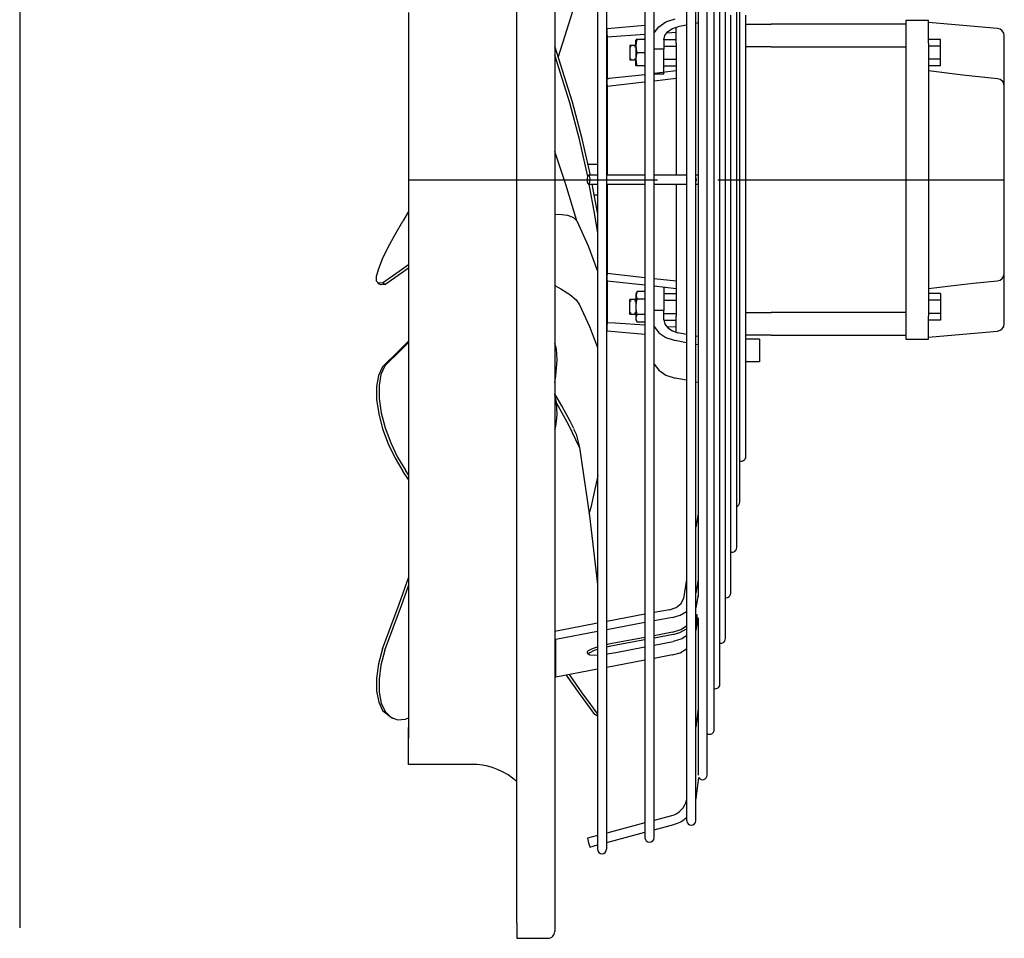
# Model space of a CAD drawing. Extents: x 187 to 625, y 332 to 599.
# Drawn here: x 453 to 625, y 333 to 494 of the extents above; entities that cross this region are included whole.
import ezdxf

# ---------------------------------------------------------------- set-up
doc = ezdxf.new("R2010")
doc.units = 0
doc.header["$MEASUREMENT"] = 0
doc.layers.get('0').update_dxf_attribs({"linetype": 'CONTINUOUS'})

msp = doc.modelspace()

# ---------------------------------------------------------------- linework, layer by layer
at = {"linetype": 'CONTINUOUS'}
for p, q in [((539.88, 335.53), (539.88, 596.21)), ((546.53, 596.21), (546.53, 335.53)), ((452.69, 595.39), (452.69, 334.71)), ((569.67, 499.42), (569.67, 493.46)), ((571.27, 493.46), (571.27, 499.42)), ((547.19, 487.47), (550.73, 498.61)), ((571.67, 498.33), (571.67, 492.57)), ((573.26, 492.41), (573.26, 498.14)), ((575.49, 493.2), (575.49, 498.43)), ((554.05, 497.27), (554.05, 491.1)), ((555.64, 491.1), (555.64, 497.27)), ((562.36, 496.74), (562.36, 490.68)), ((563.95, 490.68), (563.95, 496.74)), ((574.51, 491.29), (574.51, 496.75)), ((576.46, 491.74), (576.46, 496.67)), ((520.88, 495.19), (520.88, 489.44)), ((566.04, 493.55), (567.63, 494.06)), ((577.39, 490.15), (577.39, 494.75)), ((578.45, 491.1), (578.45, 495.37)), ((578.98, 491.53), (578.98, 495.41)), ((580.05, 491.33), (580.05, 494.74)), ((555.73, 492.41), (555.67, 492.19)), ((555.67, 492.19), (555.67, 491.62)), ((555.73, 492.41), (562.36, 492.99)), ((563.95, 491.61), (564.77, 492.7)), ((564.77, 492.7), (566.04, 493.55)), ((566.37, 491.86), (567.16, 492.39)), ((567.16, 492.39), (568.15, 492.7)), ((567.81, 491.33), (567.81, 492.62)), ((569.67, 492.99), (568.15, 492.7)), ((569.67, 493.46), (569.67, 487.42)), ((571.27, 487.42), (571.27, 493.46)), ((571.67, 493.37), (571.27, 493.29)), ((571.67, 492.57), (571.67, 486.73)), ((573.26, 486.61), (573.26, 492.41)), ((575.49, 487.87), (575.49, 493.2)), ((580.05, 493.14), (584.47, 493.14)), ((608.09, 493.14), (584.47, 493.14)), ((608.09, 493.8), (608.09, 493.61)), ((612.08, 493.8), (608.09, 493.8)), ((608.09, 493.61), (608.09, 493.04)), ((608.09, 493.04), (608.09, 492.16)), ((612.08, 493.61), (612.08, 493.8)), ((612.08, 493.04), (612.08, 493.61)), ((618.12, 492.94), (612.08, 493.47)), ((612.08, 492.16), (612.08, 493.04)), ((624.17, 492.41), (618.12, 492.94)), ((554.05, 491.1), (554.05, 484.86)), ((555.64, 484.86), (555.64, 491.1)), ((555.68, 490.88), (555.64, 490.88)), ((555.67, 491.62), (555.73, 490.88)), ((555.73, 490.88), (555.68, 490.88)), ((562.36, 491.33), (555.73, 490.88)), ((555.73, 490.88), (555.73, 489.21)), ((560.93, 490.48), (560.82, 490.48)), ((560.86, 489.94), (561.01, 490.48)), ((560.86, 489.94), (561.01, 490.48)), ((561.01, 490.48), (560.93, 490.48)), ((562.36, 490.48), (561.01, 490.48)), ((562.36, 490.68), (562.36, 484.54)), ((563.95, 484.54), (563.95, 490.68)), ((565.68, 490.43), (565.86, 491.19)), ((565.68, 490.48), (567.81, 490.48)), ((565.86, 491.19), (566.37, 491.86)), ((567.81, 491.69), (566.17, 491.58)), ((567.81, 489.81), (567.81, 491.33)), ((574.51, 485.73), (574.51, 491.29)), ((576.46, 486.7), (576.46, 491.74)), ((578.45, 486.7), (578.45, 491.1)), ((578.98, 487.5), (578.98, 491.53)), ((580.05, 487.73), (580.05, 491.33)), ((608.09, 492.16), (608.09, 491.05)), ((608.09, 491.05), (608.09, 489.81)), ((612.08, 491.05), (612.08, 492.16)), ((612.08, 489.81), (612.08, 491.05)), ((614.21, 490.48), (612.08, 490.48)), ((614.21, 489.31), (614.21, 490.48)), ((625.38, 489.37), (625.38, 491.09)), ((520.88, 489.44), (520.88, 483.62)), ((549.67, 479.5), (546.53, 489.29)), ((555.73, 489.21), (555.73, 487.59)), ((559.7, 489.43), (559.7, 489.25)), ((560.76, 489.43), (559.7, 489.43)), ((559.7, 489.25), (559.7, 488.79)), ((559.7, 489.22), (559.96, 489.22)), ((559.7, 488.79), (559.7, 488.15)), ((560.5, 489.22), (560.76, 489.22)), ((560.76, 490.15), (560.76, 490.41)), ((560.76, 490.41), (560.76, 490.22)), ((560.76, 490.22), (560.76, 489.69)), ((560.76, 489.43), (560.76, 490.15)), ((560.76, 489.69), (560.76, 488.9)), ((560.76, 488.9), (560.76, 487.98)), ((560.8, 489.4), (560.86, 489.94)), ((560.8, 489.43), (560.86, 489.94)), ((560.85, 488.76), (560.8, 489.4)), ((561.01, 488.15), (560.85, 488.76)), ((565.68, 488.79), (563.95, 488.79)), ((565.68, 490.43), (565.68, 488.79)), ((565.68, 489.31), (567.81, 489.31)), ((565.68, 484.4), (565.68, 488.79)), ((567.81, 489.81), (567.81, 466.67)), ((577.39, 485.43), (577.39, 490.15)), ((584.47, 489.15), (580.05, 489.15)), ((584.47, 489.15), (608.09, 489.15)), ((608.09, 489.81), (608.09, 441.93)), ((612.08, 489.81), (612.08, 441.93)), ((614.21, 489.31), (612.08, 489.31)), ((614.21, 486.99), (614.21, 489.31)), ((625.38, 487.67), (625.38, 489.37)), ((549.16, 479.36), (546.53, 487.69)), ((555.73, 487.59), (555.73, 486.13)), ((559.7, 488.15), (559.7, 487.51)), ((559.7, 487.51), (559.7, 487.04)), ((559.7, 487.08), (559.96, 487.08)), ((559.7, 487.04), (559.7, 486.87)), ((560.5, 487.08), (560.76, 487.08)), ((560.76, 487.98), (560.76, 487.09)), ((560.76, 487.09), (560.76, 486.38)), ((560.8, 487.07), (560.86, 487.61)), ((560.85, 486.43), (560.8, 487.07)), ((560.86, 487.61), (561.01, 488.15)), ((562.36, 488.15), (561.01, 488.15)), ((565.68, 486.99), (567.81, 486.99)), ((569.67, 487.42), (569.67, 481.31)), ((571.27, 481.31), (571.27, 487.42)), ((575.49, 482.45), (575.49, 487.87)), ((578.98, 483.34), (578.98, 487.5)), ((580.05, 483.97), (580.05, 487.73)), ((614.21, 486.99), (612.08, 486.99)), ((614.21, 485.82), (614.21, 486.99)), ((625.38, 486.08), (625.38, 487.67)), ((555.73, 486.13), (555.73, 484.91)), ((559.7, 486.87), (560.76, 486.87)), ((560.76, 486.23), (560.76, 486.87)), ((560.76, 486.38), (560.76, 485.97)), ((560.76, 485.91), (560.76, 486.23)), ((560.76, 485.97), (560.76, 485.91)), ((560.76, 485.89), (560.8, 485.82)), ((560.85, 486.43), (560.82, 486.87)), ((560.93, 485.82), (560.82, 485.82)), ((561.01, 485.82), (560.85, 486.43)), ((561.01, 485.82), (560.85, 486.43)), ((561.01, 485.82), (560.93, 485.82)), ((562.36, 485.82), (561.01, 485.82)), ((565.68, 485.82), (567.81, 485.82)), ((571.67, 486.73), (571.67, 480.82)), ((573.26, 480.73), (573.26, 486.61)), ((574.51, 480.11), (574.51, 485.73)), ((576.46, 481.57), (576.46, 486.7)), ((577.39, 480.62), (577.39, 485.43)), ((578.45, 482.19), (578.45, 486.7)), ((614.21, 485.82), (612.08, 485.82)), ((625.38, 484.68), (625.38, 486.08)), ((520.88, 483.62), (520.88, 477.74)), ((554.05, 484.86), (554.05, 478.56)), ((555.64, 478.56), (555.64, 484.86)), ((555.71, 483.57), (555.67, 483.39)), ((555.89, 483.59), (555.7, 483.58)), ((555.73, 484.91), (555.73, 484.04)), ((555.73, 484.04), (555.73, 483.56)), ((556.07, 483.61), (555.89, 483.59)), ((562.36, 484.29), (556.07, 483.61)), ((562.36, 484.54), (562.36, 478.35)), ((563.95, 478.35), (563.95, 484.54)), ((564.01, 484.48), (563.95, 484.48)), ((565.68, 484.4), (563.95, 484.4)), ((567.81, 483.62), (563.95, 483.16)), ((565.91, 484.72), (564.01, 484.48)), ((567.81, 484.96), (565.91, 484.72)), ((580.05, 480.09), (580.05, 483.97)), ((618.13, 484.22), (612.08, 484.96)), ((624.19, 483.58), (618.13, 484.22)), ((625.38, 483.54), (625.38, 484.68)), ((625.38, 482.72), (625.38, 483.54)), ((555.68, 482.25), (555.64, 482.25)), ((555.67, 483.39), (555.67, 482.91)), ((555.67, 482.91), (555.73, 482.25)), ((555.73, 482.25), (555.68, 482.25)), ((561.77, 482.9), (555.73, 482.25)), ((555.73, 482.25), (555.73, 466.67)), ((562.36, 482.97), (561.77, 482.9)), ((575.49, 476.96), (575.49, 482.45)), ((578.45, 477.59), (578.45, 482.19)), ((578.98, 479.07), (578.98, 483.34)), ((625.38, 482.25), (625.38, 482.72)), ((625.38, 449.49), (625.38, 482.25)), ((569.67, 481.31), (569.67, 475.15)), ((571.27, 475.15), (571.27, 481.31)), ((571.67, 480.82), (571.67, 474.86)), ((573.26, 474.81), (573.26, 480.73)), ((574.51, 474.43), (574.51, 480.11)), ((576.46, 476.38), (576.46, 481.57)), ((577.39, 475.74), (577.39, 480.62)), ((580.05, 476.1), (580.05, 480.09)), ((550.86, 472.91), (549.16, 479.36)), ((551.37, 473.03), (549.67, 479.5)), ((554.05, 478.56), (554.05, 472.23)), ((555.64, 472.23), (555.64, 478.56)), ((578.98, 474.72), (578.98, 479.07)), ((520.88, 477.74), (520.88, 471.82)), ((562.36, 478.35), (562.36, 472.12)), ((563.95, 472.12), (563.95, 478.35)), ((575.49, 471.43), (575.49, 476.96)), ((578.45, 472.93), (578.45, 477.59)), ((569.67, 475.15), (569.67, 468.97)), ((571.27, 468.97), (571.27, 475.15)), ((576.46, 471.14), (576.46, 476.38)), ((577.39, 470.82), (577.39, 475.74)), ((580.05, 472.04), (580.05, 476.1)), ((571.67, 474.86), (571.67, 468.87)), ((573.26, 468.85), (573.26, 474.81)), ((574.51, 468.73), (574.51, 474.43)), ((578.98, 470.31), (578.98, 474.72)), ((520.88, 471.82), (520.88, 465.87)), ((552.31, 466.44), (550.86, 472.91)), ((552.8, 466.67), (551.37, 473.03)), ((554.05, 472.23), (554.05, 465.87)), ((555.64, 465.87), (555.64, 472.23)), ((562.36, 472.12), (562.36, 465.87)), ((563.95, 465.87), (563.95, 472.12)), ((578.45, 468.23), (578.45, 472.93)), ((580.05, 467.93), (580.05, 472.04)), ((548.49, 465.01), (546.53, 470.8)), ((575.49, 465.87), (575.49, 471.43)), ((576.46, 465.87), (576.46, 471.14)), ((577.39, 465.87), (577.39, 470.82)), ((578.98, 465.87), (578.98, 470.31)), ((554.05, 468.53), (552.38, 468.53)), ((569.67, 468.97), (569.67, 462.78)), ((571.27, 462.78), (571.27, 468.97)), ((571.67, 468.87), (571.67, 462.87)), ((573.26, 462.89), (573.26, 468.85)), ((574.51, 463.02), (574.51, 468.73)), ((578.45, 463.52), (578.45, 468.23)), ((552.25, 466.01), (552.32, 466.48)), ((552.32, 466.48), (552.45, 466.67)), ((552.45, 466.67), (552.58, 466.48)), ((554.05, 466.67), (552.45, 466.67)), ((552.58, 466.48), (552.66, 466.01)), ((562.36, 466.67), (555.64, 466.67)), ((567.23, 466.67), (563.95, 466.67)), ((568.59, 466.67), (567.23, 466.67)), ((569.67, 466.67), (568.59, 466.67)), ((571.67, 466.67), (571.27, 466.67)), ((580.05, 463.81), (580.05, 467.93)), ((520.88, 465.87), (564.56, 465.87)), ((520.88, 465.87), (520.88, 459.93)), ((550.38, 458.64), (548.49, 465.01)), ((552.27, 465.47), (552.25, 466.01)), ((552.38, 465.12), (552.27, 465.47)), ((552.52, 465.12), (552.38, 465.12)), ((552.45, 465.07), (554.05, 465.07)), ((552.63, 465.47), (552.52, 465.12)), ((553.57, 459.73), (552.57, 465.07)), ((552.66, 466.01), (552.63, 465.47)), ((554.1, 459.82), (553.11, 465.08)), ((554.05, 465.87), (554.05, 459.52)), ((555.64, 459.52), (555.64, 465.87)), ((555.64, 465.07), (562.36, 465.07)), ((555.73, 465.07), (555.73, 449.49)), ((562.36, 465.87), (562.36, 459.63)), ((563.95, 459.63), (563.95, 465.87)), ((563.95, 465.07), (567.23, 465.07)), ((567.23, 465.07), (568.59, 465.07)), ((567.81, 465.08), (567.81, 441.93)), ((568.59, 465.07), (569.67, 465.07)), ((571.27, 466.19), (571.34, 465.87)), ((571.34, 465.87), (571.27, 465.55)), ((571.27, 465.07), (571.67, 465.07)), ((575.12, 465.87), (625.38, 465.87)), ((575.49, 460.32), (575.49, 465.87)), ((576.46, 460.61), (576.46, 465.87)), ((577.39, 460.93), (577.39, 465.87)), ((578.98, 461.44), (578.98, 465.87)), ((553.46, 463.21), (554.05, 463.21)), ((571.67, 462.87), (571.67, 456.88)), ((573.26, 456.94), (573.26, 462.89)), ((574.51, 457.31), (574.51, 463.02)), ((578.45, 458.82), (578.45, 463.52)), ((580.05, 459.71), (580.05, 463.81)), ((569.67, 462.78), (569.67, 456.59)), ((571.27, 456.59), (571.27, 462.78)), ((578.98, 457.03), (578.98, 461.44)), ((520.88, 460.3), (519.9, 458.63)), ((520.88, 459.93), (520.88, 454.01)), ((546.53, 459.8), (547.26, 459.83)), ((547.26, 459.83), (548.76, 459.69)), ((548.76, 459.69), (549.8, 459.27)), ((554.03, 456.84), (553.57, 459.73)), ((554.05, 459.52), (554.05, 453.18)), ((555.64, 453.18), (555.64, 459.52)), ((562.36, 459.63), (562.36, 453.4)), ((563.95, 453.4), (563.95, 459.63)), ((575.49, 454.79), (575.49, 460.32)), ((576.46, 455.37), (576.46, 460.61)), ((577.39, 456), (577.39, 460.93)), ((580.05, 455.65), (580.05, 459.71)), ((518.53, 456.27), (519.9, 458.63)), ((549.8, 459.27), (550.38, 458.64)), ((550.38, 458.64), (552.4, 454.29)), ((578.45, 454.16), (578.45, 458.82)), ((517.33, 454.04), (518.53, 456.27)), ((554.05, 456.73), (554.03, 456.84)), ((569.67, 456.59), (569.67, 450.44)), ((571.27, 450.44), (571.27, 456.59)), ((571.67, 456.88), (571.67, 450.92)), ((573.26, 451.01), (573.26, 456.94)), ((574.51, 451.64), (574.51, 457.31)), ((577.39, 451.13), (577.39, 456)), ((578.98, 452.68), (578.98, 457.03)), ((552.4, 454.29), (554.05, 449.83)), ((575.49, 449.3), (575.49, 454.79)), ((576.46, 450.17), (576.46, 455.37)), ((580.05, 451.66), (580.05, 455.65)), ((516.35, 452.02), (517.33, 454.04)), ((520.88, 454.01), (520.88, 448.12)), ((554.05, 453.18), (554.05, 446.88)), ((555.64, 446.88), (555.64, 453.18)), ((562.36, 453.4), (562.36, 447.21)), ((563.95, 447.21), (563.95, 453.4)), ((578.45, 449.56), (578.45, 454.16)), ((578.98, 448.41), (578.98, 452.68)), ((515.66, 450.32), (516.35, 452.02)), ((519.23, 449.82), (520.88, 451.02)), ((571.67, 450.92), (571.67, 445.01)), ((573.26, 445.14), (573.26, 451.01)), ((574.51, 446.01), (574.51, 451.64)), ((577.39, 446.32), (577.39, 451.13)), ((580.05, 447.77), (580.05, 451.66)), ((515.3, 448.99), (515.66, 450.32)), ((516.31, 447.82), (519.23, 449.82)), ((516.74, 447.53), (519.67, 449.54)), ((519.67, 449.54), (520.88, 450.42)), ((555.64, 449.49), (555.68, 449.49)), ((555.73, 449.49), (555.67, 448.84)), ((555.68, 449.49), (555.73, 449.49)), ((555.73, 449.49), (562.36, 448.74)), ((569.67, 450.44), (569.67, 444.33)), ((571.27, 444.33), (571.27, 450.44)), ((575.49, 443.88), (575.49, 449.3)), ((576.46, 445.05), (576.46, 450.17)), ((578.45, 445.05), (578.45, 449.56)), ((625.38, 449.03), (625.38, 449.49)), ((625.38, 448.21), (625.38, 449.03)), ((515.29, 448.11), (515.3, 448.99)), ((515.63, 447.71), (515.29, 448.11)), ((515.52, 447.78), (515.73, 447.63)), ((516.31, 447.82), (515.63, 447.71)), ((515.73, 447.63), (515.95, 447.49)), ((516.06, 447.42), (515.97, 447.52)), ((516.74, 447.53), (516.06, 447.42)), ((516.74, 447.53), (516.31, 447.82)), ((520.88, 448.12), (520.88, 442.3)), ((546.53, 447.31), (547.62, 446.76)), ((555.67, 448.84), (555.67, 448.35)), ((555.67, 448.35), (555.71, 448.17)), ((555.7, 448.17), (562.36, 447.46)), ((555.73, 448.19), (555.73, 447.71)), ((555.73, 447.71), (555.73, 446.83)), ((563.95, 448.56), (567.81, 448.13)), ((563.95, 447.27), (567.81, 446.79)), ((578.98, 444.24), (578.98, 448.41)), ((580.05, 444.02), (580.05, 447.77)), ((614.02, 447.03), (615.95, 447.27)), ((615.95, 447.27), (619.91, 447.73)), ((619.91, 447.73), (624.15, 448.17)), ((625.38, 447.07), (625.38, 448.21)), ((547.62, 446.76), (549.2, 445.77)), ((549.2, 445.77), (550.29, 444.82)), ((554.05, 446.88), (554.05, 440.64)), ((555.64, 440.64), (555.64, 446.88)), ((555.73, 446.83), (555.73, 445.62)), ((555.73, 445.62), (555.73, 444.15)), ((561.01, 446.28), (560.76, 445.86)), ((560.76, 445.86), (560.76, 445.68)), ((560.76, 445.68), (560.76, 445.19)), ((560.85, 445.93), (560.8, 445.56)), ((560.8, 445.56), (560.86, 445.25)), ((561.01, 446.28), (560.85, 445.93)), ((562.36, 446.28), (561.01, 446.28)), ((562.36, 447.21), (562.36, 441.07)), ((563.95, 441.07), (563.95, 447.21)), ((565.68, 447.05), (565.68, 442.96)), ((565.68, 445.92), (567.81, 445.92)), ((574.51, 440.46), (574.51, 446.01)), ((577.39, 441.6), (577.39, 446.32)), ((612.08, 446.79), (614.02, 447.03)), ((614.21, 445.92), (612.08, 445.92)), ((614.21, 445.92), (614.21, 444.76)), ((625.38, 445.67), (625.38, 447.07)), ((625.38, 444.08), (625.38, 445.67)), ((550.29, 444.82), (550.89, 443.96)), ((550.89, 443.96), (552.6, 440.16)), ((555.73, 444.15), (555.73, 442.53)), ((559.7, 444.7), (559.7, 444.87)), ((560.76, 444.87), (559.7, 444.87)), ((559.7, 444.23), (559.7, 444.7)), ((559.7, 444.67), (559.96, 444.67)), ((559.7, 443.6), (559.7, 444.23)), ((560.5, 444.67), (560.76, 444.67)), ((560.76, 445.19), (560.76, 444.46)), ((560.76, 444.46), (560.76, 443.6)), ((560.81, 443.91), (560.88, 444.43)), ((560.82, 443.21), (560.81, 443.91)), ((560.86, 445.25), (561.01, 444.94)), ((560.88, 444.43), (561.01, 444.94)), ((562.36, 444.94), (561.01, 444.94)), ((565.68, 444.76), (567.81, 444.76)), ((569.67, 444.33), (569.67, 438.28)), ((571.27, 438.28), (571.27, 444.33)), ((571.67, 445.01), (571.67, 439.17)), ((573.26, 439.33), (573.26, 445.14)), ((575.49, 438.54), (575.49, 443.88)), ((576.46, 440.01), (576.46, 445.05)), ((578.45, 440.64), (578.45, 445.05)), ((578.98, 440.21), (578.98, 444.24)), ((580.05, 440.42), (580.05, 444.02)), ((614.21, 444.76), (612.08, 444.76)), ((614.21, 444.76), (614.21, 442.43)), ((625.38, 442.38), (625.38, 444.08)), ((520.88, 442.3), (520.88, 436.56)), ((555.73, 442.53), (555.73, 440.87)), ((559.7, 442.96), (559.7, 443.6)), ((559.7, 442.49), (559.7, 442.96)), ((559.7, 442.53), (559.96, 442.53)), ((559.7, 442.32), (559.7, 442.49)), ((559.7, 442.32), (560.76, 442.32)), ((560.5, 442.53), (560.76, 442.53)), ((560.76, 443.6), (560.76, 442.73)), ((560.76, 442.73), (560.76, 442)), ((560.93, 442.53), (560.82, 443.21)), ((560.86, 441.94), (561.01, 442.25)), ((561.01, 442.25), (560.93, 442.53)), ((562.36, 442.25), (561.01, 442.25)), ((565.68, 442.96), (563.95, 442.96)), ((565.68, 441.31), (565.68, 442.96)), ((565.68, 442.43), (567.81, 442.43)), ((580.05, 442.6), (584.47, 442.6)), ((608.09, 442.6), (584.47, 442.6)), ((614.21, 442.43), (612.08, 442.43)), ((614.21, 442.43), (614.21, 441.27)), ((625.38, 440.66), (625.38, 442.38)), ((554.05, 440.64), (554.05, 434.47)), ((555.64, 440.87), (555.68, 440.87)), ((555.64, 434.47), (555.64, 440.64)), ((555.73, 440.87), (555.67, 440.13)), ((555.68, 440.87), (555.73, 440.87)), ((555.73, 440.87), (557.15, 440.77)), ((557.15, 440.77), (562.36, 440.42)), ((560.76, 442), (560.76, 441.51)), ((560.76, 441.51), (560.76, 441.33)), ((560.76, 441.33), (561.01, 440.91)), ((560.8, 441.63), (560.86, 441.94)), ((560.85, 441.26), (560.8, 441.63)), ((561.01, 440.91), (560.85, 441.26)), ((562.36, 440.91), (561.01, 440.91)), ((562.36, 441.07), (562.36, 435.01)), ((563.95, 435.01), (563.95, 441.07)), ((565.68, 441.31), (565.86, 440.56)), ((565.68, 441.27), (567.81, 441.27)), ((565.86, 440.56), (566.37, 439.88)), ((567.81, 440.41), (567.81, 441.93)), ((567.81, 439.12), (567.81, 440.41)), ((574.51, 434.99), (574.51, 440.46)), ((577.39, 436.99), (577.39, 441.6)), ((578.45, 436.38), (578.45, 440.64)), ((580.05, 437.01), (580.05, 440.42)), ((608.09, 441.93), (608.09, 440.7)), ((608.09, 440.7), (608.09, 439.59)), ((612.08, 440.7), (612.08, 441.93)), ((614.21, 441.27), (612.08, 441.27)), ((612.08, 439.59), (612.08, 440.7)), ((552.6, 440.16), (554.05, 436.44)), ((555.67, 440.13), (555.67, 439.55)), ((555.67, 439.55), (555.73, 439.33)), ((562.36, 438.75), (555.73, 439.33)), ((563.95, 440.14), (564.77, 439.04)), ((564.77, 439.04), (566.04, 438.19)), ((566.17, 440.17), (567.81, 440.06)), ((566.37, 439.88), (567.16, 439.36)), ((567.16, 439.36), (568.15, 439.04)), ((569.67, 438.75), (568.15, 439.04)), ((571.67, 439.17), (571.67, 433.42)), ((573.26, 433.61), (573.26, 439.33)), ((576.46, 435.08), (576.46, 440.01)), ((578.98, 436.34), (578.98, 440.21)), ((608.09, 439.59), (608.09, 438.7)), ((608.09, 438.7), (608.09, 438.14)), ((612.08, 438.7), (612.08, 439.59)), ((612.08, 438.28), (618.12, 438.8)), ((612.08, 438.14), (612.08, 438.7)), ((618.12, 438.8), (624.17, 439.33)), ((519.23, 435.92), (520.88, 437.59)), ((519.67, 436.09), (520.88, 437.31)), ((546.81, 436.41), (546.53, 437.15)), ((566.04, 438.19), (567.63, 437.68)), ((569.67, 437.29), (567.63, 437.68)), ((569.67, 438.28), (569.67, 432.32)), ((571.67, 438.38), (571.27, 438.45)), ((571.27, 432.32), (571.27, 438.28)), ((571.67, 436.92), (571.27, 436.99)), ((575.49, 433.31), (575.49, 438.54)), ((577.39, 432.52), (577.39, 436.99)), ((584.47, 438.61), (580.05, 438.61)), ((582.44, 437.94), (580.05, 437.94)), ((580.05, 433.8), (580.05, 437.01)), ((582.44, 437.94), (582.44, 433.95)), ((584.47, 438.61), (608.09, 438.61)), ((608.09, 438.14), (608.09, 437.94)), ((608.09, 437.94), (612.08, 437.94)), ((612.08, 437.94), (612.08, 438.14)), ((516.31, 433.08), (519.23, 435.92)), ((516.74, 433.26), (519.67, 436.09)), ((520.88, 436.56), (520.88, 430.91)), ((546.86, 436.11), (546.81, 436.41)), ((546.92, 435.43), (546.86, 436.11)), ((546.86, 436.11), (546.86, 436.11)), ((546.93, 434.23), (546.92, 435.43)), ((578.45, 432.27), (578.45, 436.38)), ((578.98, 432.65), (578.98, 436.34)), ((546.86, 432.9), (546.93, 434.23)), ((554.05, 434.47), (554.05, 428.4)), ((555.64, 428.4), (555.64, 434.47)), ((562.36, 435.01), (562.36, 429.03)), ((563.95, 429.03), (563.95, 435.01)), ((563.95, 433.56), (564.77, 432.46)), ((573.26, 427.99), (573.26, 433.61)), ((574.51, 429.63), (574.51, 434.99)), ((576.46, 430.28), (576.46, 435.08)), ((582.44, 433.95), (580.05, 433.95)), ((580.05, 430.83), (580.05, 433.8)), ((516.31, 433.08), (515.63, 431.56)), ((516.06, 431.75), (515.72, 429.81)), ((516.74, 433.26), (516.06, 431.75)), ((546.72, 431.48), (546.86, 432.9)), ((564.77, 432.46), (566.04, 431.61)), ((569.67, 432.32), (569.67, 426.47)), ((571.27, 426.47), (571.27, 432.32)), ((571.67, 433.42), (571.67, 427.77)), ((575.49, 428.21), (575.49, 433.31)), ((577.39, 428.21), (577.39, 432.52)), ((578.45, 428.34), (578.45, 432.27)), ((578.98, 429.16), (578.98, 432.65)), ((515.63, 431.56), (515.29, 429.62)), ((520.88, 430.91), (520.88, 425.39)), ((546.53, 430.25), (546.72, 431.48)), ((566.04, 431.61), (567.63, 431.1)), ((569.67, 430.71), (567.63, 431.1)), ((571.67, 430.33), (571.27, 430.41)), ((576.46, 425.64), (576.46, 430.28)), ((580.05, 428.1), (580.05, 430.83)), ((515.29, 429.62), (515.3, 427.35)), ((515.72, 429.81), (515.73, 427.53)), ((546.97, 427.61), (546.54, 428.36)), ((554.05, 428.4), (554.05, 422.43)), ((555.64, 422.43), (555.64, 428.4)), ((562.36, 429.03), (562.36, 423.17)), ((563.95, 423.17), (563.95, 429.03)), ((574.51, 424.4), (574.51, 429.63)), ((578.45, 424.61), (578.45, 428.34)), ((578.98, 425.9), (578.98, 429.16)), ((515.3, 427.35), (515.66, 424.83)), ((515.73, 427.53), (516.1, 425.01)), ((546.81, 427.19), (546.53, 428.21)), ((546.86, 426.77), (546.81, 427.19)), ((549, 422.87), (546.86, 426.77)), ((546.92, 425.91), (546.86, 426.77)), ((546.86, 426.77), (546.86, 426.77)), ((547.78, 426.21), (546.97, 427.61)), ((571.67, 427.77), (571.67, 422.25)), ((573.26, 422.5), (573.26, 427.99)), ((575.49, 423.26), (575.49, 428.21)), ((577.39, 424.07), (577.39, 428.21)), ((580.05, 425.65), (580.05, 428.1)), ((515.66, 424.83), (516.35, 422.21)), ((516.1, 425.01), (516.79, 422.39)), ((520.88, 425.39), (520.88, 420)), ((546.93, 424.66), (546.92, 425.91)), ((548.55, 424.8), (547.78, 426.21)), ((569.67, 426.47), (569.67, 420.73)), ((571.27, 420.73), (571.27, 426.47)), ((576.46, 421.17), (576.46, 425.64)), ((578.98, 422.89), (578.98, 425.9)), ((580.05, 423.49), (580.05, 425.65)), ((546.72, 422.64), (546.86, 423.55)), ((546.86, 423.55), (546.93, 424.66)), ((549.23, 423.52), (548.55, 424.8)), ((549.88, 422.24), (549.23, 423.52)), ((562.36, 423.17), (562.36, 417.43)), ((563.95, 417.43), (563.95, 423.17)), ((574.51, 419.32), (574.51, 424.4)), ((575.49, 418.48), (575.49, 423.26)), ((577.39, 420.13), (577.39, 424.07)), ((578.45, 421.1), (578.45, 424.61)), ((580.05, 421.64), (580.05, 423.49)), ((516.35, 422.21), (517.33, 419.58)), ((516.79, 422.39), (517.77, 419.76)), ((546.53, 422.05), (546.72, 422.64)), ((550.89, 418.92), (549, 422.87)), ((549.82, 422.21), (550.29, 421.28)), ((554.05, 422.43), (554.05, 416.59)), ((555.64, 416.59), (555.64, 422.43)), ((571.67, 422.25), (571.67, 416.88)), ((573.26, 417.15), (573.26, 422.5)), ((578.98, 420.14), (578.98, 422.89)), ((580.05, 420.1), (580.05, 421.64)), ((517.77, 419.76), (518.97, 417.25)), ((520.88, 420), (520.88, 414.77)), ((550.29, 421.28), (550.89, 418.92)), ((569.67, 420.73), (569.67, 415.13)), ((571.27, 415.13), (571.27, 420.73)), ((576.46, 416.89), (576.46, 421.17)), ((577.39, 416.4), (577.39, 420.13)), ((578.45, 417.83), (578.45, 421.1)), ((578.98, 417.68), (578.98, 420.14)), ((580.05, 418.89), (580.05, 420.1)), ((517.33, 419.58), (518.53, 417.07)), ((550.89, 418.92), (552.6, 406.92)), ((574.51, 414.4), (574.51, 419.32)), ((575.49, 413.89), (575.49, 418.48)), ((580.05, 418.03), (580.05, 418.89)), ((580.05, 417.5), (580.05, 418.03)), ((518.53, 417.07), (519.9, 414.77)), ((518.97, 417.25), (520.35, 414.94)), ((554.05, 416.59), (554.05, 410.89)), ((555.64, 410.89), (555.64, 416.59)), ((562.36, 417.43), (562.36, 411.83)), ((563.95, 411.83), (563.95, 417.43)), ((571.67, 416.88), (571.67, 411.66)), ((573.26, 411.96), (573.26, 417.15)), ((576.46, 412.82), (576.46, 416.89)), ((577.39, 412.9), (577.39, 416.4)), ((578.45, 414.82), (578.45, 417.83)), ((578.98, 415.51), (578.98, 417.68)), ((580.05, 417.33), (580.05, 417.5)), ((520.88, 413.3), (519.9, 414.77)), ((520.88, 414.14), (520.35, 414.94)), ((520.88, 414.77), (520.88, 409.71)), ((569.67, 415.13), (569.67, 409.68)), ((571.27, 409.68), (571.27, 415.13)), ((578.45, 412.08), (578.45, 414.82)), ((578.98, 413.65), (578.98, 415.51)), ((554.1, 414.03), (552.85, 408.41)), ((574.51, 409.66), (574.51, 414.4)), ((575.49, 409.5), (575.49, 413.89)), ((576.46, 408.98), (576.46, 412.82)), ((577.39, 409.65), (577.39, 412.9)), ((578.98, 412.11), (578.98, 413.65)), ((562.36, 411.83), (562.36, 406.39)), ((563.95, 406.39), (563.95, 411.83)), ((571.67, 411.66), (571.67, 406.63)), ((573.26, 406.94), (573.26, 411.96)), ((578.45, 409.62), (578.45, 412.08)), ((578.98, 410.91), (578.98, 412.11)), ((520.88, 409.71), (520.88, 404.84)), ((554.05, 410.89), (554.05, 405.36)), ((555.64, 405.36), (555.64, 410.89)), ((569.67, 409.68), (569.67, 404.4)), ((571.27, 404.4), (571.27, 409.68)), ((574.51, 405.12), (574.51, 409.66)), ((575.49, 405.33), (575.49, 409.5)), ((577.39, 406.65), (577.39, 409.65)), ((578.45, 407.47), (578.45, 409.62)), ((578.98, 410.04), (578.98, 410.91)), ((578.98, 409.52), (578.98, 410.04)), ((578.98, 409.35), (578.98, 409.52)), ((552.85, 408.41), (552.52, 407.22)), ((576.46, 405.38), (576.46, 408.98)), ((552.6, 406.92), (554.05, 394.92)), ((562.36, 406.39), (562.36, 401.12)), ((563.95, 401.12), (563.95, 406.39)), ((571.67, 407.28), (571.27, 404.98)), ((571.67, 406.63), (571.67, 401.79)), ((573.26, 402.12), (573.26, 406.94)), ((577.39, 403.94), (577.39, 406.65)), ((578.45, 405.62), (578.45, 407.47)), ((520.88, 404.84), (520.88, 400.17)), ((554.05, 405.36), (554.05, 400)), ((555.64, 400), (555.64, 405.36)), ((569.67, 404.4), (569.67, 399.31)), ((571.27, 399.31), (571.27, 404.4)), ((574.51, 400.79), (574.51, 405.12)), ((575.49, 401.4), (575.49, 405.33)), ((576.46, 402.04), (576.46, 405.38)), ((578.45, 404.1), (578.45, 405.62)), ((578.45, 402.91), (578.45, 404.1)), ((577.39, 401.51), (577.39, 403.94)), ((578.45, 402.06), (578.45, 402.91)), ((562.36, 401.12), (562.36, 396.05)), ((563.95, 396.05), (563.95, 401.12)), ((571.67, 401.79), (571.67, 397.16)), ((573.26, 397.5), (573.26, 402.12)), ((574.51, 396.69), (574.51, 400.79)), ((575.49, 397.72), (575.49, 401.4)), ((576.46, 398.97), (576.46, 402.04)), ((577.39, 399.39), (577.39, 401.51)), ((578.45, 401.54), (578.45, 402.06)), ((578.45, 401.37), (578.45, 401.54)), ((520.88, 400.17), (520.88, 395.73)), ((554.05, 400), (554.05, 394.84)), ((555.64, 394.84), (555.64, 400)), ((569.67, 399.31), (569.67, 394.43)), ((571.27, 394.43), (571.27, 399.31)), ((576.46, 396.19), (576.46, 398.97)), ((577.39, 397.57), (577.39, 399.39)), ((573.26, 393.11), (573.26, 397.5)), ((575.49, 394.32), (575.49, 397.72)), ((577.39, 396.08), (577.39, 397.57)), ((519.23, 391.43), (520.88, 396.08)), ((520.88, 395.73), (520.88, 391.53)), ((562.36, 396.05), (562.36, 391.18)), ((563.95, 391.18), (563.95, 396.05)), ((569.67, 395.79), (569.1, 392.48)), ((571.67, 395.7), (571.27, 393.41)), ((571.67, 397.16), (571.67, 392.76)), ((574.51, 392.83), (574.51, 396.69)), ((576.46, 393.71), (576.46, 396.19)), ((577.39, 394.9), (577.39, 396.08)), ((519.67, 391.25), (520.88, 394.65)), ((554.05, 394.84), (554.05, 389.89)), ((555.64, 389.89), (555.64, 394.84)), ((569.67, 394.43), (569.67, 389.76)), ((571.27, 389.76), (571.27, 394.43)), ((575.49, 391.2), (575.49, 394.32)), ((577.39, 394.06), (577.39, 394.9)), ((577.39, 393.56), (577.39, 394.06)), ((568.69, 391.6), (569.1, 392.48)), ((571.67, 393.12), (571.27, 390.82)), ((573.26, 388.95), (573.26, 393.11)), ((574.51, 389.23), (574.51, 392.83)), ((576.46, 391.53), (576.46, 393.71)), ((577.39, 393.39), (577.39, 393.56)), ((516.31, 383.61), (519.23, 391.43)), ((516.74, 383.42), (519.67, 391.25)), ((520.88, 391.53), (520.88, 387.58)), ((562.36, 391.18), (562.36, 386.53)), ((563.95, 386.53), (563.95, 391.18)), ((566.66, 390.49), (563.95, 389.98)), ((566.66, 390.49), (567.83, 390.9)), ((567.83, 390.9), (568.69, 391.6)), ((575.49, 388.37), (575.49, 391.2)), ((576.46, 389.68), (576.46, 391.53)), ((554.05, 389.89), (554.05, 385.16)), ((555.64, 385.16), (555.64, 389.89)), ((562.36, 389.68), (555.64, 388.41)), ((567.17, 389.13), (563.95, 388.52)), ((567.17, 389.13), (568.53, 389.54)), ((568.53, 389.54), (569.67, 390.19)), ((569.67, 389.76), (569.67, 385.32)), ((571.27, 385.32), (571.27, 389.76)), ((571.27, 389.67), (571.34, 389.65)), ((571.27, 388.89), (571.54, 389.59)), ((571.34, 389.65), (571.54, 389.59)), ((571.54, 388.36), (571.54, 389.59)), ((571.67, 389.07), (571.67, 385.15)), ((573.26, 385.05), (573.26, 388.95)), ((574.51, 385.9), (574.51, 389.23)), ((576.46, 388.15), (576.46, 389.68)), ((520.88, 387.58), (520.88, 383.89)), ((554.05, 388.1), (546.53, 386.68)), ((562.36, 388.22), (555.64, 386.95)), ((567.17, 386.54), (568.62, 386.99)), ((568.49, 386.47), (569.67, 387.11)), ((568.62, 386.99), (569.67, 387.63)), ((571.54, 388.36), (571.27, 387.54)), ((571.53, 388.33), (571.27, 386.82)), ((575.49, 385.85), (575.49, 388.37)), ((576.46, 386.95), (576.46, 388.15)), ((576.46, 386.1), (576.46, 386.95)), ((546.62, 385.23), (546.53, 385.21)), ((546.72, 385.26), (546.62, 385.23)), ((554.05, 386.64), (546.72, 385.26)), ((546.72, 378.67), (546.72, 385.26)), ((554.05, 385.16), (554.05, 380.66)), ((555.64, 380.66), (555.64, 385.16)), ((562.36, 385.63), (555.95, 384.42)), ((562.36, 385.2), (561.36, 385.01)), ((562.36, 386.53), (562.36, 382.11)), ((567.17, 386.54), (563.95, 385.93)), ((563.95, 382.11), (563.95, 386.53)), ((566.11, 385.91), (563.95, 385.51)), ((567.3, 386.14), (566.11, 385.91)), ((567.3, 386.14), (568.49, 386.47)), ((568.85, 385.38), (567.3, 384.9)), ((569.67, 385.9), (568.85, 385.38)), ((569.67, 385.32), (569.67, 381.12)), ((571.27, 381.12), (571.27, 385.32)), ((571.67, 385.15), (571.67, 381.49)), ((574.51, 382.85), (574.51, 385.9)), ((575.49, 383.64), (575.49, 385.85)), ((576.46, 385.58), (576.46, 386.1)), ((576.46, 385.41), (576.46, 385.58)), ((516.31, 383.61), (515.63, 380.97)), ((516.74, 383.42), (516.06, 380.79)), ((520.88, 383.89), (520.88, 380.48)), ((552.65, 383.42), (552.41, 383.27)), ((552.98, 383.58), (552.65, 383.42)), ((553.43, 383.75), (552.98, 383.58)), ((553.64, 383.38), (553.22, 383.22)), ((553.95, 383.93), (553.43, 383.75)), ((554.05, 383.5), (553.64, 383.38)), ((554.05, 383.95), (553.95, 383.93)), ((555.95, 384.42), (555.64, 384.34)), ((556.07, 384.01), (555.64, 383.92)), ((561.36, 385.01), (556.07, 384.01)), ((557.25, 383), (562.36, 383.97)), ((563.95, 384.27), (567.3, 384.9)), ((568.53, 382.95), (569.67, 383.6)), ((573.26, 381.41), (573.26, 385.05)), ((575.49, 381.76), (575.49, 383.64)), ((552.24, 383.07), (552.22, 383.01)), ((552.33, 382.88), (552.22, 383.01)), ((552.22, 383.01), (552.24, 382.95)), ((552.27, 383.13), (552.24, 383.07)), ((552.24, 382.95), (552.3, 382.88)), ((552.41, 383.27), (552.27, 383.13)), ((552.3, 382.89), (552.42, 382.75)), ((552.46, 382.71), (552.33, 382.88)), ((552.42, 382.75), (552.55, 382.62)), ((552.47, 382.73), (552.46, 382.71)), ((552.46, 382.71), (552.47, 382.68)), ((552.48, 382.76), (552.47, 382.73)), ((552.47, 382.68), (552.51, 382.65)), ((552.52, 382.81), (552.48, 382.76)), ((552.51, 382.65), (552.67, 382.57)), ((552.64, 382.92), (552.52, 382.81)), ((552.78, 383.01), (552.64, 382.92)), ((552.67, 382.57), (554.05, 382.51)), ((553.22, 383.22), (552.78, 383.01)), ((555.64, 382.71), (556.07, 382.78)), ((556.07, 382.78), (557.25, 383)), ((562.36, 382.11), (562.36, 377.94)), ((567.17, 382.55), (563.95, 381.94)), ((563.95, 377.94), (563.95, 382.11)), ((567.17, 382.55), (568.53, 382.95)), ((574.51, 380.09), (574.51, 382.85)), ((575.49, 380.21), (575.49, 381.76)), ((515.63, 380.97), (515.29, 378.48)), ((516.06, 380.79), (515.72, 378.3)), ((520.88, 380.48), (520.88, 377.36)), ((554.05, 380.06), (546.72, 378.67)), ((554.05, 380.66), (554.05, 376.42)), ((562.36, 381.64), (555.64, 380.36)), ((555.64, 376.42), (555.64, 380.66)), ((569.67, 381.12), (569.67, 377.19)), ((571.27, 377.19), (571.27, 381.12)), ((571.67, 381.49), (571.67, 378.11)), ((573.26, 378.04), (573.26, 381.41)), ((574.51, 377.63), (574.51, 380.09)), ((575.49, 378.99), (575.49, 380.21)), ((515.29, 378.48), (515.3, 376.21)), ((515.72, 378.3), (515.73, 376.03)), ((546.62, 378.65), (546.53, 378.63)), ((546.72, 378.67), (546.62, 378.65)), ((550.86, 375.81), (548.59, 379.03)), ((551.37, 375.89), (549.1, 379.12)), ((575.49, 378.13), (575.49, 378.99)), ((520.88, 377.36), (520.88, 374.53)), ((562.36, 377.94), (562.36, 374.02)), ((563.95, 374.02), (563.95, 377.94)), ((569.67, 377.19), (569.67, 373.52)), ((571.27, 373.52), (571.27, 377.19)), ((571.67, 378.11), (571.67, 375.02)), ((573.26, 374.96), (573.26, 378.04)), ((574.51, 375.48), (574.51, 377.63)), ((575.49, 377.6), (575.49, 378.13)), ((575.49, 377.43), (575.49, 377.6)), ((515.3, 376.21), (515.66, 374.29)), ((515.73, 376.03), (516.1, 374.11)), ((552.33, 373.79), (550.86, 375.81)), ((552.85, 373.85), (551.37, 375.89)), ((554.05, 376.42), (554.05, 372.43)), ((555.64, 372.43), (555.64, 376.42)), ((571.67, 375.02), (571.67, 372.23)), ((573.26, 372.18), (573.26, 374.96)), ((574.51, 373.65), (574.51, 375.48)), ((515.66, 374.29), (516.35, 372.81)), ((516.1, 374.11), (516.79, 372.63)), ((520.88, 374.53), (520.88, 372.02)), ((553.57, 372.14), (552.33, 373.79)), ((554.1, 372.2), (552.85, 373.85)), ((562.36, 374.02), (562.36, 370.38)), ((563.95, 370.38), (563.95, 374.02)), ((569.67, 373.52), (569.67, 370.13)), ((571.27, 370.13), (571.27, 373.52)), ((571.67, 373.13), (571.27, 369.88)), ((574.51, 372.15), (574.51, 373.65)), ((516.35, 372.81), (517.88, 371.61)), ((516.79, 372.63), (517.77, 371.64)), ((517.77, 371.64), (518.97, 371.19)), ((517.86, 371.56), (518.08, 371.47)), ((518.08, 371.47), (518.29, 371.39)), ((518.97, 371.19), (520.35, 371.29)), ((520.88, 371.47), (520.35, 371.29)), ((520.88, 372.02), (520.88, 369.83)), ((554.03, 371.82), (553.57, 372.14)), ((554.05, 371.83), (554.03, 371.82)), ((554.05, 372.43), (554.05, 368.72)), ((555.64, 368.72), (555.64, 372.43)), ((571.67, 372.23), (571.67, 369.74)), ((573.26, 369.7), (573.26, 372.18)), ((574.51, 370.97), (574.51, 372.15)), ((520.88, 363.37), (520.88, 369.83)), ((520.88, 369.83), (520.88, 367.96)), ((562.36, 370.38), (562.36, 367.01)), ((563.95, 367.01), (563.95, 370.38)), ((569.67, 370.13), (569.67, 367.03)), ((571.27, 367.03), (571.27, 370.13)), ((571.67, 369.74), (571.67, 367.57)), ((573.26, 367.54), (573.26, 369.7)), ((574.51, 370.12), (574.51, 370.97)), ((574.51, 369.62), (574.51, 370.12)), ((574.51, 369.45), (574.51, 369.62)), ((554.05, 368.72), (554.05, 365.3)), ((555.64, 365.3), (555.64, 368.72)), ((562.36, 367.01), (562.36, 363.94)), ((563.95, 363.94), (563.95, 367.01)), ((569.67, 367.03), (569.67, 364.24)), ((571.27, 364.24), (571.27, 367.03)), ((571.67, 367.57), (571.67, 365.72)), ((573.26, 365.7), (573.26, 367.54)), ((554.05, 365.3), (554.05, 362.17)), ((555.64, 362.17), (555.64, 365.3)), ((571.67, 365.72), (571.67, 364.19)), ((573.26, 364.18), (573.26, 365.7)), ((532.92, 363.37), (520.88, 363.37)), ((562.36, 363.94), (562.36, 361.16)), ((563.95, 361.16), (563.95, 363.94)), ((569.67, 364.24), (569.67, 361.75)), ((571.27, 361.75), (571.27, 364.24)), ((571.67, 364.19), (571.67, 363)), ((571.67, 363), (571.67, 362.15)), ((573.26, 363), (573.26, 364.18)), ((573.26, 362.15), (573.26, 363)), ((554.05, 362.17), (554.05, 359.35)), ((555.64, 359.35), (555.64, 362.17)), ((562.36, 361.16), (562.36, 358.69)), ((563.95, 358.69), (563.95, 361.16)), ((569.67, 361.75), (569.67, 359.58)), ((571.27, 359.58), (571.27, 361.75)), ((571.34, 357.32), (571.79, 361.04)), ((571.67, 362.15), (571.67, 361.64)), ((571.67, 361.64), (571.67, 361.47)), ((573.26, 361.64), (573.26, 362.15)), ((573.26, 361.47), (573.26, 361.64)), ((554.05, 359.35), (554.05, 356.84)), ((555.64, 356.84), (555.64, 359.35)), ((569.67, 359.58), (569.67, 357.73)), ((571.27, 357.73), (571.27, 359.58)), ((562.36, 358.69), (562.36, 356.53)), ((563.95, 356.53), (563.95, 358.69)), ((569.67, 357.73), (569.67, 356.21)), ((571.27, 356.21), (571.27, 357.73)), ((554.05, 356.84), (554.05, 354.64)), ((555.64, 354.64), (555.64, 356.84)), ((562.36, 356.53), (562.36, 354.7)), ((563.95, 354.7), (563.95, 356.53)), ((569.67, 356.21), (569.67, 355.02)), ((571.27, 357.33), (571.32, 357.32)), ((571.27, 355.02), (571.27, 356.21)), ((571.32, 357.32), (571.34, 357.32)), ((554.05, 354.64), (554.05, 352.78)), ((555.64, 352.78), (555.64, 354.64)), ((562.36, 354.7), (562.36, 353.19)), ((563.95, 353.19), (563.95, 354.7)), ((567.02, 354.37), (563.95, 353.55)), ((569.67, 355.02), (569.67, 354.17)), ((569.67, 354.17), (569.67, 353.66)), ((571.27, 354.17), (571.27, 355.02)), ((571.27, 353.66), (571.27, 354.17)), ((554.05, 352.78), (554.05, 351.24)), ((562.36, 353.12), (555.64, 351.32)), ((555.64, 351.24), (555.64, 352.78)), ((562.36, 353.19), (562.36, 352.02)), ((563.95, 352.02), (563.95, 353.19)), ((563.95, 351.9), (567.43, 352.83)), ((569.67, 353.66), (569.67, 353.49)), ((571.27, 353.49), (571.27, 353.66)), ((554.05, 350.89), (552.25, 350.41)), ((554.05, 351.24), (554.05, 350.05)), ((555.64, 349.67), (562.36, 351.47)), ((555.64, 350.05), (555.64, 351.24)), ((562.36, 352.02), (562.36, 351.17)), ((562.36, 351.17), (562.36, 350.66)), ((562.36, 350.66), (562.36, 350.5)), ((563.95, 351.17), (563.95, 352.02)), ((563.95, 350.66), (563.95, 351.17)), ((563.95, 350.5), (563.95, 350.66)), ((552.25, 350.41), (552.31, 350.18)), ((552.31, 350.18), (552.45, 349.64)), ((552.45, 349.64), (552.6, 349.09)), ((552.6, 349.09), (552.66, 348.87)), ((552.66, 348.87), (554.05, 349.24)), ((554.05, 350.05), (554.05, 349.19)), ((554.05, 349.19), (554.05, 348.67)), ((555.64, 349.19), (555.64, 350.05)), ((555.64, 348.67), (555.64, 349.19)), ((554.05, 348.67), (554.05, 348.5)), ((555.64, 348.5), (555.64, 348.67)), ((539.88, 335.53), (539.88, 334.51)), ((546.53, 335.53), (546.53, 334.8)), ((539.88, 334.51), (539.88, 333.65)), ((539.88, 333.65), (539.88, 333.08)), ((546.53, 334.8), (546.53, 334.08)), ((539.88, 333.08), (539.88, 332.87)), ((539.88, 332.87), (545.33, 332.87))]:
    msp.add_line(p, q, dxfattribs=at)
for centre, radius, start, end in [((555.84, 491.09), 1.33, 95, 98.6271), ((624.05, 491.09), 1.33, 0, 85), ((555.84, 482.25), 1.33, 95.871, 98.6276), ((624.05, 482.25), 1.33, 0, 84.129), ((624.05, 449.49), 1.33, 274.1556, 0), ((555.84, 449.49), 1.33, 261.3724, 264.129), ((624.05, 440.66), 1.33, 275, 0), ((555.84, 440.66), 1.33, 261.3729, 265), ((579.25, 417.33), 0.798, 250.5291, 0), ((578.19, 409.35), 0.798, 289.4709, 0), ((577.65, 401.37), 0.798, 250.5291, 0), ((576.59, 393.39), 0.798, 260.8903, 0), ((575.66, 385.41), 0.798, 256.9978, 0), ((574.69, 377.43), 0.798, 256.9978, 0), ((573.71, 369.45), 0.798, 236.0616, 0), ((531.69, 350.93), 12.5, 49.0388, 84.3343), ((572.47, 361.47), 0.798, 212.3803, 0), ((566.05, 357.97), 3.72, 285.0034, 346.3183), ((566.05, 357.97), 5.32, 348.5611, 353), ((566.05, 357.97), 5.32, 285.0034, 312.8555), ((570.47, 353.49), 0.798, 180, 0), ((563.16, 350.5), 0.798, 180, 0), ((554.84, 348.5), 0.798, 180, 0), ((545.33, 334.07), 1.2, 270, 0.301)]:
    msp.add_arc(centre, radius, start, end, dxfattribs=at)

doc.saveas('drawing.dxf')
